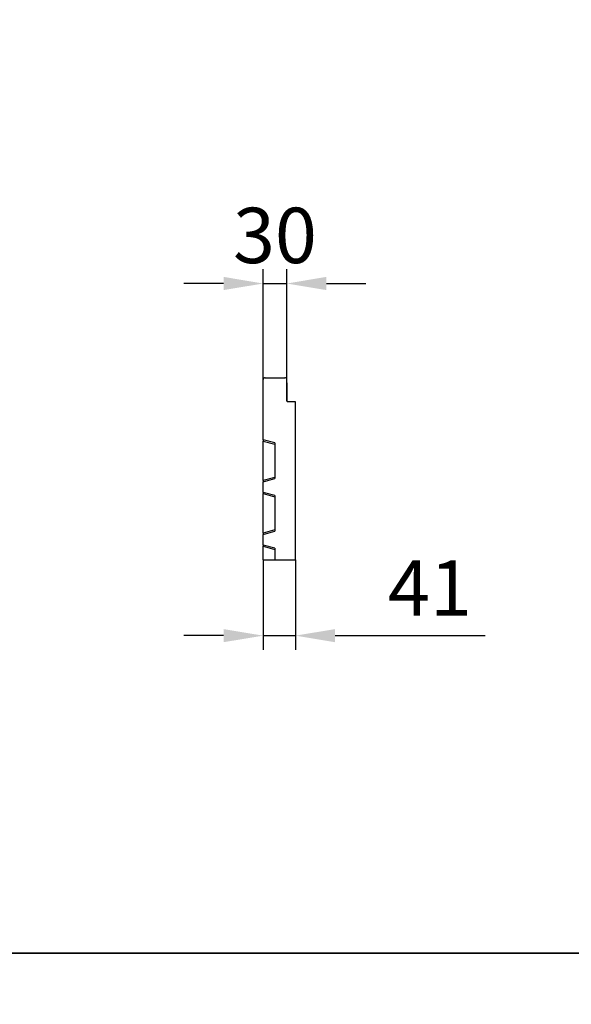
# Model space of a CAD drawing. Units: millimetres. Extents: x 154428 to 171780, y -11250 to 4700.
# Drawn here: x 163308 to 164005, y -7085 to -5840 of the extents above; entities that cross this region are included whole.
import ezdxf

# ---------------------------------------------------------------- set-up
doc = ezdxf.new("R2010")
doc.units = ezdxf.units.MM
doc.header["$LTSCALE"] = 2.5
doc.layers.get('Defpoints').update_dxf_attribs({"color": 10})
doc.layers.add('152267', color=7, linetype='Continuous')
doc.layers.add('SICHTBAR', color=5, linetype='Continuous', lineweight=25)
doc.styles.get("Standard").update_dxf_attribs({"font": 'arial.ttf'})
doc.dimstyles.get("Standard").update_dxf_attribs({"dimscale": 10, "dimtxt": 3.5, "dimasz": 2.4, "dimexe": 1.8, "dimexo": 0, "dimgap": 1, "dimtad": 1, "dimdec": 0, "dimrnd": 0.01, "dimzin": 0, "dimdsep": 46, "dimtxsty": 'Standard', "dimcen": 3, "dimclrd": 256, "dimclre": 256, "dimclrt": 256, "dimadec": 0, "dimazin": 0, "dimtfac": 1, "dimtdec": 0, "dimtix": 1, "dimtmove": 0, "dimatfit": 0, "dimfxl": 1, "dimtolj": 1, "dimtzin": 0, "dimarcsym": 0})

# ---------------------------------------------------------------- blocks, each defined once
blk = doc.blocks.new('*D1140')
at = {"layer": 'Defpoints', "color": 0, "transparency": 16777216}
for p in [(163645.2, -6173.5), (163615.2, -6295), (163645.2, -6295)]:
    blk.add_point(p, dxfattribs=at)
at = {"layer": 'SICHTBAR', "lineweight": -2, "transparency": 16777216}
for p, q in [((163615.2, -6295), (163615.2, -6155.5)), ((163645.2, -6295), (163645.2, -6155.5)), ((163565.2, -6173.5), (163515.2, -6173.5)), ((163615.2, -6173.5), (163645.2, -6173.5)), ((163695.2, -6173.5), (163745.2, -6173.5))]:
    blk.add_line(p, q, dxfattribs=at)
at = {"layer": 'SICHTBAR', "transparency": 16777216}
for points in [[(163565.2, -6165.1), (163565.2, -6181.8), (163615.2, -6173.5)], [(163695.2, -6165.1), (163695.2, -6181.8), (163645.2, -6173.5)]]:
    blk.add_solid(points, dxfattribs=at)
at = {"layer": 'SICHTBAR', "transparency": 16777216, "insert": (163630.2, -6112.7), "char_height": 70, "attachment_point": 5}
blk.add_mtext('\\A1;30', dxfattribs=at)
blk = doc.blocks.new('*D1141')
at = {"layer": 'Defpoints', "color": 0, "transparency": 16777216}
for p in [(163615.2, -6522.6), (163656.2, -6522.6), (163656.2, -6618.6)]:
    blk.add_point(p, dxfattribs=at)
at = {"layer": 'SICHTBAR', "lineweight": -2, "transparency": 16777216}
for p, q in [((163615.2, -6522.6), (163615.2, -6636.6)), ((163656.2, -6522.6), (163656.2, -6636.6)), ((163565.2, -6618.6), (163515.2, -6618.6)), ((163615.2, -6618.6), (163656.2, -6618.6)), ((163706.2, -6618.6), (163895.8, -6618.6))]:
    blk.add_line(p, q, dxfattribs=at)
at = {"layer": 'SICHTBAR', "transparency": 16777216}
for points in [[(163565.2, -6610.3), (163565.2, -6626.9), (163615.2, -6618.6)], [(163706.2, -6610.3), (163706.2, -6626.9), (163656.2, -6618.6)]]:
    blk.add_solid(points, dxfattribs=at)
at = {"layer": 'SICHTBAR', "transparency": 16777216, "insert": (163826, -6558.5), "char_height": 70, "attachment_point": 5}
blk.add_mtext('\\A1;41', dxfattribs=at)
blk = doc.blocks.new('1056134-M_004_Side_view')
for p, q in [((-20.5, 63.97), (-20.35, 63.97)), ((-20.5, 25.93), (-20.5, 63.97)), ((-19.15, 65.17), (-6.7, 65.17)), ((-5.5, 50.46), (-5.5, 63.97)), ((-5.5, 61.92), (-5.4, 61.92)), ((-5.4, 60.42), (-5.5, 60.42)), ((-5.4, 61.92), (-5.4, 60.42)), ((-5.4, 60.42), (-5.4, 50.16)), ((0, 49.83), (-5.01, 49.96)), ((0, -49.83), (0, 49.83)), ((-13, 23.92), (-20.5, 25.93)), ((-20.5, 25.93), (-20.5, 25.16)), ((-20.5, 0.18), (-20.5, 25.16)), ((-20.5, 25.16), (-13, 23.15)), ((-13, 23.92), (-13, 1.42)), ((-13, 2.19), (-20.5, 0.18)), ((-20.5, -0.59), (-13, 1.42)), ((-20.5, 0.18), (-20.5, -0.59)), ((-20.5, -7.32), (-20.5, -0.59)), ((-13, -9.33), (-20.5, -7.32)), ((-20.5, -7.32), (-20.5, -8.09)), ((-20.5, -33.07), (-20.5, -8.09)), ((-20.5, -8.09), (-13, -10.1)), ((-13, -9.33), (-13, -31.83)), ((-13, -31.06), (-20.5, -33.07)), ((-20.5, -33.84), (-13, -31.83)), ((-20.5, -33.07), (-20.5, -33.84)), ((-20.5, -40.57), (-20.5, -33.84)), ((-13, -42.58), (-20.5, -40.57)), ((-20.5, -40.57), (-20.5, -41.34)), ((-20.5, -49.83), (-20.5, -41.34)), ((-20.5, -41.34), (-13, -43.35)), ((-13, -42.58), (-13, -49.83)), ((-20.5, -49.83), (-13, -49.83)), ((-13, -49.83), (0, -49.83))]:
    blk.add_line(p, q)
for centre, radius, start, end in [((-19.15, 63.97), 1.2, 90, 180), ((-6.7, 63.97), 1.2, 0, 90), ((-5, 50.46), 0.5, 180, 268.5)]:
    blk.add_arc(centre, radius, start, end)

msp = doc.modelspace()

# ---------------------------------------------------------------- linework, layer by layer
at = {"layer": 'SICHTBAR', "color": 0}
for points in [[(155650, -5790), (168270, -5790), (168270, -7020), (155650, -7020)], [(155650, -7020), (168270, -7020), (168270, -8250), (155650, -8250)]]:
    msp.add_lwpolyline(points, close=True, dxfattribs=at)

# ---------------------------------------------------------------- block references
at = {"layer": '152267', "xscale": 2, "yscale": 2, "zscale": 2}
msp.add_blockref('1056134-M_004_Side_view', (163656.2, -6422.9), dxfattribs=at)

# ---------------------------------------------------------------- dimensions: what is measured, and where the dimension line sits
at = {"layer": 'SICHTBAR'}
for base, p1, p2, picture, middle in [((163645.2, -6173.5), (163615.2, -6295), (163645.2, -6295), '*D1140', (163630.2, -6173.5)), ((163656.2, -6618.6), (163615.2, -6522.6), (163656.2, -6522.6), '*D1141', (163826, -6618.6))]:
    dim = msp.add_linear_dim(base=base, p1=p1, p2=p2, dimstyle='Standard', override={"dimtxt": 7, "dimasz": 5, "dimgap": 2.5}, dxfattribs=at)
    dim.commit()
    dim.dimension.update_dxf_attribs({"geometry": picture, "text_midpoint": middle, "dimtype": 160})

doc.saveas('drawing.dxf')
